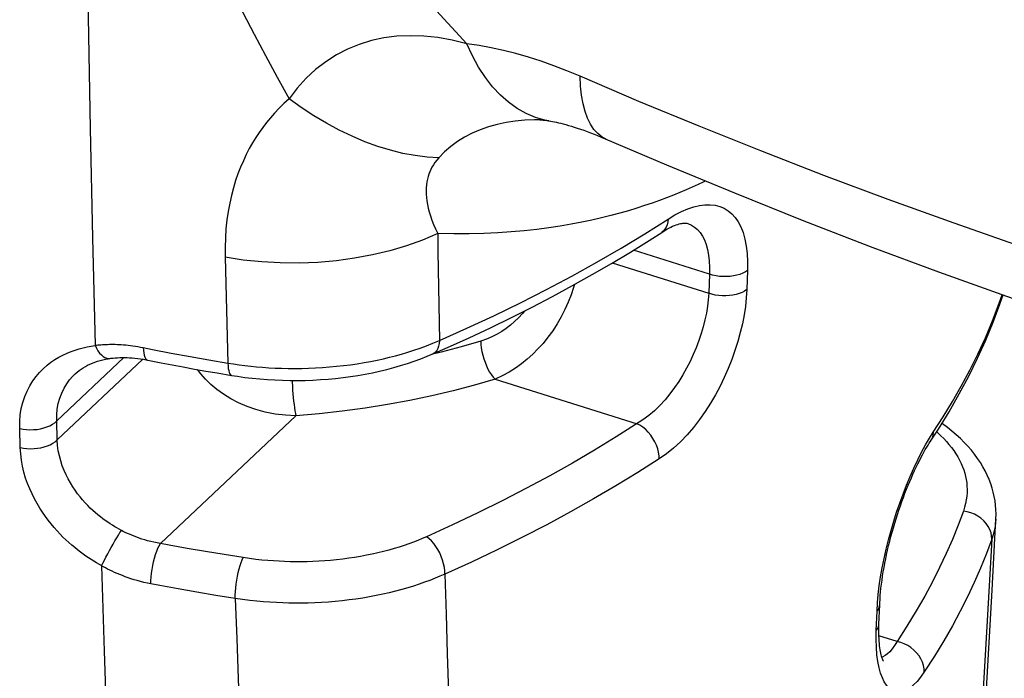
# Model space of a CAD drawing. Units: millimetres. Extents: x -16 to 45, y -27 to 224.
# Drawn here: x 5 to 14, y 188 to 194 of the extents above; entities that cross this region are included whole.
import ezdxf

# ---------------------------------------------------------------- set-up
doc = ezdxf.new("R2010")
doc.units = ezdxf.units.MM
doc.header["$LTSCALE"] = 16.335
doc.layers.add('RACCORDO', color=7, linetype='CONTINUOUS')

msp = doc.modelspace()

# ---------------------------------------------------------------- linework, layer by layer
at = {"layer": 'RACCORDO', "color": 7, "linetype": 'CONTINUOUS'}
for p, q in [((9.9812, 192.949), (9.9812, 192.949)), ((11.2508, 192.0563), (11.2509, 192.0562)), ((9.0577, 190.9285), (9.1835, 190.9839)), ((6.5836, 190.8774), (6.7109, 190.8523)), ((5.9705, 190.7575), (5.9716, 190.7585)), ((7.195, 190.7639), (7.3202, 190.7429)), ((13.8851, 188.8897), (13.9183, 189.5023)), ((13.796, 187.3079), (13.8851, 188.8897)), ((12.9089, 188.595), (12.9151, 188.7608)), ((12.9082, 188.5702), (12.9089, 188.595))]:
    msp.add_line(p, q, dxfattribs=at)
at = {"layer": 'RACCORDO', "color": 253, "linetype": 'CONTINUOUS'}
for p, q in [((10.8888, 191.9667), (11.0889, 192.0934)), ((7.2644, 191.7626), (7.2886, 190.8492)), ((11.4454, 191.6176), (10.7884, 191.8242)), ((10.6056, 191.714), (11.4392, 191.4518)), ((11.4454, 191.6176), (11.4392, 191.4518)), ((11.7745, 191.6496), (11.7683, 191.4838)), ((6.7993, 190.9361), (6.9615, 190.906)), ((9.1298, 190.9432), (9.0449, 190.923)), ((6.3907, 190.897), (5.8102, 190.3494)), ((5.8145, 190.1856), (6.5534, 190.8827)), ((6.9615, 190.906), (7.1246, 190.877)), ((7.1246, 190.877), (7.2886, 190.8492)), ((9.5952, 190.7109), (10.8201, 190.3257)), ((5.8145, 190.1856), (5.8102, 190.3494)), ((6.7062, 189.2916), (7.8758, 190.395)), ((5.4953, 190.1208), (5.4909, 190.2848)), ((13.3437, 190.2007), (13.3774, 190.254)), ((13.8824, 189.328), (13.8393, 188.5736)), ((7.0951, 189.2217), (6.9372, 189.2492)), ((7.2559, 189.195), (7.0951, 189.2217)), ((7.4199, 189.1692), (7.2559, 189.195)), ((6.1966, 189.0989), (6.2207, 188.3629)), ((7.0207, 188.8705), (6.8597, 188.8987)), ((7.1849, 188.8431), (7.0207, 188.8705)), ((7.3521, 188.8165), (7.1849, 188.8431)), ((12.8962, 188.7779), (12.9027, 188.8516)), ((12.8859, 188.5398), (12.8921, 188.7056)), ((12.8921, 188.7056), (12.8962, 188.7779)), ((13.8393, 188.5736), (13.7961, 187.8364)), ((13.0649, 188.4452), (12.9084, 188.4944)), ((6.2207, 188.3629), (6.2464, 187.6385))]:
    msp.add_line(p, q, dxfattribs=at)
for points in [[(6.0401, 196.8254), (6.0522, 195.8117), (6.0662, 194.8152), (6.0821, 193.8361), (6.1002, 192.8742), (6.1203, 191.9298), (6.1425, 191.0028)], [(7.0564, 196.282), (7.3033, 195.9649), (7.5532, 195.6532), (7.8054, 195.3473), (8.058, 195.0492), (8.3109, 194.7577), (8.5666, 194.4679), (8.8259, 194.1786), (9.0877, 193.8915), (9.3518, 193.607)], [(6.3342, 196.0868), (6.3875, 195.9662), (6.4449, 195.8386), (6.5064, 195.7041), (6.5722, 195.5622), (6.6422, 195.4135), (6.7158, 195.2594), (6.7931, 195.1002), (6.8742, 194.9357), (6.9581, 194.7673), (7.0451, 194.5951), (7.135, 194.4191), (7.227, 194.2405), (7.3211, 194.0593), (7.4172, 193.8757), (7.5148, 193.691), (7.6137, 193.5057), (7.714, 193.3194), (7.8159, 193.1322)], [(9.3517, 193.607), (9.225, 193.6377), (9.1011, 193.6595), (8.9803, 193.6724), (8.8622, 193.6762), (8.747, 193.6709), (8.6352, 193.6567), (8.5268, 193.6335), (8.422, 193.6012), (8.3213, 193.5602), (8.2247, 193.5103), (8.1325, 193.4515), (8.0453, 193.3843), (7.9635, 193.3086), (7.887, 193.2244), (7.816, 193.1319)], [(10.0598, 192.9414), (10.0253, 192.948), (9.9429, 192.9711), (9.8628, 193.0045), (9.7854, 193.0479), (9.7111, 193.1011), (9.6404, 193.1638), (9.5735, 193.2357), (9.5109, 193.3164), (9.4529, 193.4055), (9.3997, 193.5025), (9.3517, 193.607)], [(10.3283, 193.3256), (10.2151, 193.3728), (10.1033, 193.416), (9.9927, 193.4552), (9.8832, 193.4906), (9.7747, 193.5221), (9.6674, 193.5494), (9.5612, 193.5726), (9.456, 193.5918), (9.3518, 193.607)], [(15.334, 191.4631), (14.7301, 191.6564), (14.1378, 191.8543), (13.5574, 192.0563), (12.989, 192.2618), (12.4326, 192.4703), (11.8883, 192.6814), (11.3561, 192.8947), (10.836, 193.1095), (10.3283, 193.3256)], [(10.5549, 192.7824), (10.5194, 192.8013), (10.482, 192.8304), (10.4483, 192.8673), (10.4186, 192.9118), (10.3929, 192.9638), (10.3713, 193.0229), (10.354, 193.0889), (10.3411, 193.1616), (10.3324, 193.2406), (10.3283, 193.3256)], [(7.8159, 193.1322), (7.7715, 193.0908), (7.7298, 193.0495), (7.6908, 193.0081), (7.6547, 192.9672), (7.6213, 192.9261), (7.5893, 192.884), (7.5585, 192.8408), (7.5291, 192.7964), (7.5008, 192.7499), (7.4732, 192.7011), (7.4467, 192.6502), (7.4215, 192.5972), (7.3978, 192.5419), (7.3754, 192.4845), (7.3548, 192.4246), (7.3359, 192.3623), (7.3187, 192.2975), (7.3037, 192.2299), (7.2907, 192.1594), (7.2799, 192.0861), (7.2718, 192.0098), (7.2666, 191.9304), (7.2641, 191.848), (7.2644, 191.7626)], [(9.108, 192.6229), (9.0075, 192.6283), (8.9041, 192.6408), (8.7983, 192.6603), (8.6905, 192.687), (8.5813, 192.7205), (8.471, 192.7607), (8.3603, 192.8075), (8.2495, 192.8607), (8.1392, 192.9201), (8.0298, 192.9853), (7.9219, 193.0561), (7.8158, 193.1321)], [(9.9812, 192.949), (9.9337, 192.949), (9.8503, 192.9457), (9.7688, 192.9379), (9.6896, 192.9258), (9.6126, 192.9093), (9.5381, 192.8884), (9.4664, 192.8631), (9.3976, 192.8335), (9.3319, 192.7997), (9.2698, 192.7616), (9.2118, 192.7194), (9.1578, 192.6731), (9.108, 192.6229)], [(9.108, 192.6229), (9.091, 192.6027), (9.0757, 192.5825), (9.062, 192.5622), (9.0501, 192.5422), (9.0399, 192.5222), (9.0309, 192.5017), (9.0228, 192.4807), (9.016, 192.4591), (9.0103, 192.4367), (9.0056, 192.4131), (9.0021, 192.3885), (8.9999, 192.3629), (8.999, 192.3364), (8.9995, 192.3088), (9.0015, 192.2801), (9.0051, 192.2504), (9.0102, 192.2195), (9.0171, 192.1874), (9.0258, 192.154), (9.0364, 192.1194), (9.0491, 192.0835), (9.0638, 192.0463), (9.0807, 192.0078), (9.0999, 191.968)], [(11.4115, 192.4215), (11.3955, 192.4138), (11.347, 192.391), (11.2968, 192.3682), (11.2447, 192.3454), (11.1905, 192.3225), (11.1342, 192.2996), (11.0757, 192.2768), (11.0149, 192.254), (10.9517, 192.2315), (10.8858, 192.2091), (10.8173, 192.1871), (10.746, 192.1654), (10.6717, 192.1441), (10.5944, 192.1235), (10.5139, 192.1033), (10.4299, 192.0841), (10.3425, 192.0657), (10.2514, 192.0482), (10.1565, 192.032), (10.0575, 192.017), (9.9545, 192.0035), (9.847, 191.9917), (9.735, 191.9818), (9.6183, 191.9738), (9.4966, 191.9683), (9.3696, 191.9656), (9.2374, 191.9654), (9.0999, 191.968)], [(11.0889, 192.0934), (11.1473, 192.1284), (11.2035, 192.1576), (11.2575, 192.181), (11.3093, 192.1986), (11.359, 192.2103), (11.4064, 192.2165), (11.4519, 192.2171), (11.4952, 192.2121), (11.5357, 192.2017), (11.5731, 192.1859), (11.6078, 192.1646), (11.6394, 192.1379), (11.6681, 192.106), (11.6939, 192.0687), (11.7163, 192.0256), (11.7356, 191.976), (11.7517, 191.9205), (11.7637, 191.86), (11.7714, 191.7949), (11.775, 191.7248), (11.7745, 191.6496)], [(11.0889, 192.0934), (11.0864, 192.0678), (11.0809, 192.0442), (11.0724, 192.023), (11.061, 192.0045), (11.047, 191.9889), (11.0335, 191.9785)], [(11.2509, 192.0562), (11.2594, 192.0534), (11.2893, 192.0402), (11.3167, 192.0229), (11.3418, 192.0014), (11.3645, 191.9759), (11.3845, 191.9463), (11.4021, 191.9123), (11.4173, 191.8733), (11.4295, 191.8298), (11.4385, 191.7821), (11.4442, 191.7308), (11.4466, 191.6759), (11.4454, 191.6176)], [(9.0999, 191.968), (8.969, 191.9121), (8.8309, 191.8625), (8.6864, 191.8195), (8.5365, 191.7835), (8.3821, 191.7546), (8.2244, 191.733), (8.0642, 191.719), (7.9027, 191.7125), (7.7409, 191.7137), (7.5799, 191.7225), (7.4207, 191.7388), (7.2644, 191.7626)], [(9.0999, 191.968), (9.1019, 191.8119), (9.1139, 191.0444)], [(9.1139, 191.0444), (9.3515, 191.1501), (9.5849, 191.2587), (9.8138, 191.3701), (10.0384, 191.4842), (10.2584, 191.601), (10.4735, 191.7205), (10.6837, 191.8423), (10.8888, 191.9667)], [(11.7745, 191.6496), (11.7553, 191.6367), (11.7332, 191.6252), (11.7086, 191.6154), (11.682, 191.6075), (11.6536, 191.6015), (11.624, 191.5975), (11.5936, 191.5957), (11.5628, 191.5959), (11.5321, 191.5983), (11.502, 191.6028), (11.473, 191.6092), (11.4454, 191.6176)], [(10.2794, 191.5279), (10.2719, 191.5006), (10.2511, 191.4378), (10.2265, 191.3745), (10.1982, 191.3114), (10.1663, 191.2491), (10.1308, 191.1879), (10.0921, 191.1284), (10.0512, 191.072), (10.0089, 191.0197), (9.9651, 190.971), (9.9193, 190.9251), (9.8724, 190.8827), (9.8239, 190.8435), (9.772, 190.8063), (9.7161, 190.7711), (9.6572, 190.7391), (9.5952, 190.7109)], [(11.4392, 191.4518), (11.4351, 191.3964), (11.4283, 191.3395), (11.4186, 191.2814), (11.4064, 191.2227), (11.3915, 191.1635), (11.374, 191.1035), (11.3538, 191.0429), (11.331, 190.9822), (11.3057, 190.922), (11.2783, 190.8629), (11.2486, 190.805), (11.2164, 190.7478), (11.1817, 190.6916), (11.1446, 190.637), (11.1047, 190.5838), (11.062, 190.5322), (11.0167, 190.483), (10.9696, 190.4374), (10.9211, 190.3958), (10.8711, 190.3584)], [(11.7683, 191.4838), (11.7637, 191.412), (11.7558, 191.3391), (11.7445, 191.265), (11.7298, 191.1896), (11.7118, 191.113), (11.6905, 191.0358), (11.6658, 190.9577), (11.6378, 190.879), (11.6069, 190.8013), (11.5733, 190.7249), (11.5367, 190.6494), (11.4971, 190.5753), (11.4545, 190.5023), (11.4088, 190.4308), (11.36, 190.3616), (11.3075, 190.2944), (11.2518, 190.2295), (11.1942, 190.1695), (11.1352, 190.1151), (11.0742, 190.0657), (11.0113, 190.0211)], [(11.7683, 191.4838), (11.7491, 191.4709), (11.727, 191.4594), (11.7024, 191.4497), (11.6757, 191.4417), (11.6474, 191.4357), (11.6178, 191.4317), (11.5873, 191.4299), (11.5566, 191.4301), (11.5259, 191.4325), (11.4958, 191.437), (11.4668, 191.4434), (11.4392, 191.4518)], [(13.3774, 190.254), (13.4617, 190.3842), (13.5424, 190.5166), (13.6195, 190.6511), (13.6924, 190.7872), (13.7613, 190.9253), (13.827, 191.0676), (13.8893, 191.2147), (13.9475, 191.3659), (13.9731, 191.4398)], [(9.8513, 191.3017), (9.831, 191.277), (9.7981, 191.2414), (9.7636, 191.2082), (9.7277, 191.1774), (9.6909, 191.149), (9.6526, 191.1229), (9.6117, 191.0989), (9.5677, 191.0767), (9.521, 191.0567), (9.4715, 191.0389)], [(5.4909, 190.2848), (5.4917, 190.344), (5.4964, 190.4011), (5.505, 190.4561), (5.5179, 190.5092), (5.5347, 190.5601), (5.5547, 190.6081), (5.5779, 190.6531), (5.6042, 190.695), (5.6324, 190.7338), (5.6624, 190.769), (5.6943, 190.8009), (5.727, 190.83), (5.7605, 190.856), (5.7948, 190.8792), (5.8294, 190.9), (5.8642, 190.9185), (5.8993, 190.9347), (5.9344, 190.9491), (5.9695, 190.9617), (6.0046, 190.9725), (6.0395, 190.9819), (6.0741, 190.9899), (6.1084, 190.9964), (6.1425, 191.0015)], [(6.1415, 191.0026), (6.1534, 190.9779), (6.1665, 190.9556), (6.1807, 190.936), (6.1957, 190.9196), (6.2113, 190.9066), (6.2272, 190.897), (6.2433, 190.891), (6.2593, 190.8888), (6.2694, 190.8894)], [(6.1425, 191.0028), (6.1541, 191.0042), (6.1662, 191.0055), (6.1788, 191.0068), (6.192, 191.0079), (6.2057, 191.009), (6.2199, 191.0098), (6.2344, 191.0106), (6.2494, 191.0111), (6.2649, 191.0115), (6.2808, 191.0117), (6.2971, 191.0116), (6.314, 191.0114), (6.3313, 191.0109), (6.3492, 191.0101), (6.3676, 191.009), (6.3865, 191.0077), (6.4059, 191.006), (6.4259, 191.004), (6.4465, 191.0016), (6.4676, 190.9989), (6.4893, 190.9957), (6.5116, 190.9921), (6.5344, 190.988), (6.5579, 190.9835)], [(7.2886, 190.8492), (7.3365, 190.8416), (7.3852, 190.8347), (7.4347, 190.8283), (7.4848, 190.8226), (7.5356, 190.8176), (7.5877, 190.8133), (7.6412, 190.8096), (7.6959, 190.8066), (7.7517, 190.8045), (7.8087, 190.8032), (7.8667, 190.8028), (7.9255, 190.8033), (7.9852, 190.8049), (8.0455, 190.8074), (8.106, 190.811), (8.1665, 190.8156), (8.227, 190.8212), (8.2871, 190.8278), (8.3465, 190.8355), (8.4055, 190.8441), (8.4633, 190.8536), (8.52, 190.8639), (8.5755, 190.875), (8.6301, 190.887), (8.6833, 190.8996), (8.7356, 190.913), (8.788, 190.9275), (8.8406, 190.9432), (8.8932, 190.9599), (8.9469, 190.9783), (9.0019, 190.9985)], [(9.0019, 190.9985), (9.0576, 191.0205), (9.1139, 191.0444)], [(9.1139, 191.0444), (9.112, 191.019), (9.1075, 190.9959), (9.1006, 190.9754), (9.0913, 190.9579), (9.0799, 190.9437), (9.0664, 190.933), (9.0577, 190.9285)], [(9.4715, 191.0389), (9.3025, 190.989), (9.1298, 190.9432)], [(9.4715, 191.0389), (9.4726, 191.0105), (9.4758, 190.9806), (9.481, 190.9496), (9.4881, 190.9182), (9.4971, 190.8868), (9.5078, 190.856), (9.5199, 190.8262), (9.5334, 190.7981), (9.5479, 190.7721), (9.5632, 190.7486), (9.5791, 190.7281), (9.5952, 190.7109)], [(6.5579, 190.9835), (6.5591, 190.9587), (6.5616, 190.9366), (6.5655, 190.9174), (6.5707, 190.9015), (6.577, 190.8891), (6.5845, 190.8805), (6.5929, 190.8757), (6.5951, 190.8752)], [(6.5579, 190.9835), (6.6381, 190.9674), (6.7993, 190.9361)], [(7.2886, 190.8492), (7.2896, 190.8246), (7.2918, 190.8027), (7.2951, 190.7838), (7.2994, 190.7682), (7.3047, 190.7562), (7.3109, 190.7479), (7.3179, 190.7435), (7.3202, 190.7429)], [(5.8102, 190.3494), (5.8107, 190.4017), (5.8154, 190.4521), (5.8243, 190.5005), (5.8371, 190.5469), (5.8538, 190.5909), (5.8736, 190.6318), (5.8964, 190.6696), (5.9217, 190.7044), (5.9488, 190.7357), (5.9705, 190.7575)], [(7.8758, 190.395), (7.7846, 190.399), (7.6962, 190.4095), (7.6113, 190.4259), (7.5303, 190.4477), (7.4535, 190.4745), (7.381, 190.5057), (7.3129, 190.5413), (7.2496, 190.5805), (7.1921, 190.6222), (7.1406, 190.6656), (7.0948, 190.7104), (7.0544, 190.7557), (7.0251, 190.7936)], [(7.8432, 190.6992), (7.8437, 190.6808), (7.8451, 190.6491), (7.8471, 190.6167), (7.8495, 190.5841), (7.8523, 190.5518), (7.8556, 190.5205), (7.8592, 190.4906), (7.8631, 190.4626), (7.8672, 190.4371), (7.8715, 190.4144), (7.8758, 190.395)], [(9.5952, 190.7109), (9.4163, 190.6582), (9.2341, 190.6098), (9.0486, 190.5658), (8.8594, 190.5261), (8.6669, 190.4907), (8.4721, 190.4599), (8.2756, 190.4337), (8.0768, 190.4121), (7.8758, 190.395)], [(5.4909, 190.2848), (5.5195, 190.279), (5.5493, 190.2753), (5.5797, 190.2738), (5.6103, 190.2744), (5.6407, 190.2771), (5.6704, 190.282), (5.6989, 190.2889), (5.7259, 190.2978), (5.7508, 190.3084), (5.7734, 190.3207), (5.7933, 190.3344), (5.8102, 190.3494)], [(10.8711, 190.3584), (10.6395, 190.211), (10.4538, 190.0979), (10.263, 189.9863), (10.0675, 189.8765), (9.867, 189.7683), (9.6603, 189.6615), (9.4472, 189.556), (9.228, 189.4518), (9.0028, 189.349)], [(11.0113, 190.0211), (11.0105, 190.0495), (11.0063, 190.0791), (10.9987, 190.1093), (10.988, 190.1397), (10.9742, 190.1697), (10.9577, 190.1986), (10.9388, 190.2262), (10.9177, 190.2517), (10.8948, 190.2748), (10.8707, 190.2951), (10.8456, 190.3122), (10.8201, 190.3257)], [(13.3774, 190.254), (13.3744, 190.2279), (13.3676, 190.2031), (13.3572, 190.18), (13.3505, 190.1692)], [(13.4069, 190.2557), (13.4184, 190.2455), (13.4434, 190.2222)], [(5.4953, 190.1208), (5.524, 190.115), (5.5537, 190.1114), (5.5841, 190.1099), (5.6147, 190.1105), (5.6451, 190.1133), (5.6747, 190.1182), (5.7033, 190.1251), (5.7302, 190.134), (5.7551, 190.1446), (5.7777, 190.1569), (5.7976, 190.1706), (5.8145, 190.1856)], [(6.3685, 189.4048), (6.3497, 189.4147), (6.3305, 189.4253), (6.311, 189.4365), (6.2912, 189.4484), (6.2711, 189.4611), (6.2507, 189.4746), (6.23, 189.489), (6.2089, 189.5043), (6.1876, 189.5206), (6.166, 189.538), (6.1442, 189.5564), (6.1223, 189.5761), (6.1002, 189.5969), (6.078, 189.619), (6.0559, 189.6425), (6.0338, 189.6674), (6.012, 189.6936), (5.9903, 189.7215), (5.9691, 189.7509), (5.9484, 189.7819), (5.9284, 189.8146), (5.9092, 189.8491), (5.8911, 189.8852), (5.8742, 189.9231), (5.8588, 189.9628), (5.8451, 190.0041), (5.8335, 190.0472), (5.8243, 190.0921), (5.8178, 190.1383), (5.8145, 190.1856)], [(13.2765, 190.0811), (13.3101, 190.143), (13.3437, 190.2007)], [(13.4434, 190.2222), (13.4676, 190.1981), (13.4909, 190.1732), (13.5131, 190.1475), (13.5342, 190.121), (13.554, 190.0942), (13.5723, 190.0668), (13.5891, 190.0391), (13.6044, 190.0111), (13.618, 189.983), (13.63, 189.9547), (13.6404, 189.9265), (13.6491, 189.8985), (13.6562, 189.8705), (13.6618, 189.8426), (13.6659, 189.8148), (13.6684, 189.787), (13.6694, 189.7587), (13.6689, 189.7297), (13.6669, 189.7003), (13.6627, 189.6697), (13.6563, 189.6378), (13.6478, 189.6048), (13.6371, 189.5708)], [(6.1965, 189.1), (6.1754, 189.1117), (6.1539, 189.1243), (6.1318, 189.1376), (6.1092, 189.1518), (6.0861, 189.1669), (6.0627, 189.1828), (6.039, 189.1997), (6.0148, 189.2174), (5.9905, 189.2363), (5.9658, 189.2562), (5.9408, 189.2771), (5.9156, 189.2993), (5.8903, 189.3227), (5.8647, 189.3473), (5.8392, 189.3733), (5.8136, 189.4007), (5.7879, 189.4296), (5.7625, 189.4599), (5.7374, 189.4919), (5.7124, 189.5254), (5.688, 189.5606), (5.6642, 189.5976), (5.6409, 189.6362), (5.6187, 189.6767), (5.5975, 189.719), (5.5774, 189.7632), (5.5591, 189.8091), (5.5424, 189.8569), (5.5275, 189.9065), (5.5152, 189.9577), (5.5059, 190.0105), (5.4993, 190.0648), (5.4953, 190.1208)], [(12.9027, 188.8516), (12.9116, 188.9267), (12.923, 189.0035), (12.9367, 189.0817), (12.9525, 189.1608), (12.9707, 189.2412), (12.9909, 189.3224), (13.0129, 189.4031), (13.0364, 189.4828), (13.0615, 189.562), (13.0882, 189.6402), (13.1164, 189.7177), (13.146, 189.7942), (13.1769, 189.8689), (13.2093, 189.9423), (13.2428, 190.0139), (13.2765, 190.0811)], [(11.0113, 190.0211), (10.8275, 189.9044), (10.6384, 189.7893), (10.4442, 189.6757), (10.2451, 189.5639), (10.0409, 189.4538), (9.8305, 189.345), (9.6136, 189.2375), (9.3904, 189.1314), (9.161, 189.027)], [(13.6371, 189.5708), (13.5918, 189.449), (13.5424, 189.3269), (13.4889, 189.2047), (13.4319, 189.083), (13.3707, 188.9612), (13.3036, 188.8367), (13.23, 188.7088), (13.1504, 188.5783), (13.0649, 188.4452)], [(13.8824, 189.328), (13.8813, 189.3561), (13.8759, 189.3843), (13.8662, 189.4121), (13.8524, 189.439), (13.8347, 189.4645), (13.8136, 189.4881), (13.7893, 189.5095), (13.7622, 189.5282), (13.733, 189.544), (13.702, 189.5564), (13.6699, 189.5654), (13.6371, 189.5708)], [(13.9183, 189.5023), (13.9161, 189.474), (13.9115, 189.4395), (13.9045, 189.4035), (13.8949, 189.3663), (13.8824, 189.328)], [(6.1974, 189.0995), (6.2091, 189.1225), (6.222, 189.1474), (6.2359, 189.1739), (6.2508, 189.2015), (6.2662, 189.2297), (6.2819, 189.258), (6.2977, 189.286), (6.3133, 189.3131), (6.3284, 189.339), (6.3428, 189.3632), (6.3563, 189.3853), (6.3685, 189.4048)], [(6.7062, 189.2916), (6.677, 189.2967), (6.6487, 189.3024), (6.6216, 189.3087), (6.5955, 189.3154), (6.5704, 189.3225), (6.5463, 189.33), (6.5232, 189.3377), (6.501, 189.3457), (6.4797, 189.3538), (6.4593, 189.3621), (6.4397, 189.3705), (6.4209, 189.379), (6.4027, 189.3876), (6.3852, 189.3962), (6.3685, 189.4048)], [(9.0028, 189.349), (8.9662, 189.3331), (8.9285, 189.3176), (8.8897, 189.3026), (8.85, 189.2881), (8.8091, 189.274), (8.7668, 189.2603), (8.7228, 189.247), (8.6774, 189.2342), (8.6308, 189.2219), (8.583, 189.2103), (8.534, 189.1994), (8.4843, 189.1892), (8.4337, 189.1798), (8.3824, 189.1712), (8.3309, 189.1635), (8.2791, 189.1567), (8.2271, 189.1508), (8.1753, 189.1457), (8.1237, 189.1416), (8.0723, 189.1383), (8.0215, 189.1359), (7.9715, 189.1343), (7.9221, 189.1335), (7.8732, 189.1334), (7.8253, 189.1341), (7.778, 189.1355), (7.7301, 189.1376), (7.6817, 189.1404), (7.6328, 189.144), (7.5822, 189.1487), (7.5297, 189.1545), (7.4756, 189.1613), (7.4199, 189.1692)], [(9.161, 189.027), (9.1603, 189.0554), (9.1568, 189.0854), (9.1505, 189.1163), (9.1416, 189.1477), (9.1302, 189.1788), (9.1166, 189.2093), (9.1009, 189.2385), (9.0835, 189.266), (9.0646, 189.2912), (9.0446, 189.3137), (9.0239, 189.3331), (9.0028, 189.349)], [(13.8824, 189.328), (13.8362, 189.204), (13.7859, 189.0797), (13.7315, 188.9552), (13.6733, 188.8313), (13.6109, 188.7072), (13.5428, 188.5804), (13.4683, 188.45), (13.3874, 188.3171), (13.2998, 188.1817)], [(6.624, 188.9423), (6.6241, 188.9709), (6.6258, 189.0016), (6.6289, 189.0337), (6.6335, 189.0667), (6.6393, 189.0999), (6.6464, 189.1329), (6.6546, 189.1649), (6.6637, 189.1954), (6.6737, 189.2238), (6.6842, 189.2496), (6.6951, 189.2724), (6.7062, 189.2916)], [(6.9372, 189.2492), (6.7824, 189.2773), (6.7062, 189.2916)], [(7.3521, 188.8165), (7.3522, 188.8451), (7.3535, 188.8758), (7.3561, 188.9081), (7.3598, 188.9413), (7.3647, 188.9748), (7.3705, 189.0081), (7.3773, 189.0404), (7.3848, 189.0713), (7.393, 189.1001), (7.4017, 189.1263), (7.4107, 189.1495), (7.4199, 189.1692)], [(6.624, 188.9423), (6.593, 188.9487), (6.5629, 188.9556), (6.5337, 188.9628), (6.5054, 188.9705), (6.4781, 188.9786), (6.4516, 188.987), (6.426, 188.9957), (6.4013, 189.0046), (6.3774, 189.0137), (6.3543, 189.0229), (6.332, 189.0323), (6.3104, 189.0418), (6.2895, 189.0513), (6.2694, 189.061), (6.25, 189.0705), (6.2314, 189.08), (6.2136, 189.0895), (6.1966, 189.0989)], [(9.161, 189.027), (9.1192, 189.0086), (9.0762, 188.9907), (9.0318, 188.9732), (8.9864, 188.9564), (8.9397, 188.9401), (8.8914, 188.9242), (8.8411, 188.9087), (8.7892, 188.8938), (8.736, 188.8796), (8.6813, 188.8661), (8.6254, 188.8534), (8.5685, 188.8415), (8.5107, 188.8306), (8.4521, 188.8206), (8.3932, 188.8116), (8.334, 188.8037), (8.2747, 188.7967), (8.2155, 188.7908), (8.1565, 188.7859), (8.0977, 188.7821), (8.0397, 188.7792), (7.9825, 188.7772), (7.926, 188.7762), (7.8702, 188.7761), (7.8154, 188.7768), (7.7614, 188.7783), (7.7066, 188.7806), (7.6513, 188.7838), (7.5954, 188.788), (7.5376, 188.7932), (7.4775, 188.7996), (7.4156, 188.8073), (7.3521, 188.8165)], [(9.161, 189.027), (9.1715, 188.68), (9.1825, 188.338), (9.1939, 188.0012), (9.2059, 187.6695), (9.2183, 187.3429), (9.2313, 187.0215)], [(6.8597, 188.8987), (6.7018, 188.9276), (6.624, 188.9423)], [(7.3521, 188.8165), (7.3644, 188.4669), (7.3894, 187.7831)], [(12.8921, 188.7056), (12.9033, 188.7214), (12.9109, 188.7379), (12.9147, 188.7549), (12.9151, 188.7608)], [(12.8914, 188.331), (12.8867, 188.3952), (12.8848, 188.4648), (12.8859, 188.5398)], [(12.8859, 188.5398), (12.8971, 188.5556), (12.9047, 188.5721), (12.9085, 188.5892), (12.9089, 188.595)], [(13.0649, 188.4452), (13.0439, 188.4107), (13.0229, 188.3812), (13.0021, 188.3569), (12.9817, 188.3376), (12.9619, 188.3232), (12.9425, 188.3134), (12.9331, 188.3109)], [(13.2998, 188.1817), (13.2988, 188.2099), (13.2936, 188.2386), (13.2844, 188.2672), (13.2712, 188.2953), (13.2543, 188.3223), (13.234, 188.3477), (13.2107, 188.3711), (13.1848, 188.3921), (13.1568, 188.4103), (13.1271, 188.4254), (13.0963, 188.4371), (13.0649, 188.4452)], [(13.2998, 188.1817), (13.2683, 188.138), (13.2374, 188.1007), (13.2071, 188.0698), (13.1774, 188.0452), (13.1484, 188.0271), (13.1202, 188.0149), (13.0926, 188.0087), (13.0659, 188.0085), (13.0405, 188.0143), (13.0167, 188.0259), (12.9944, 188.0434), (12.9738, 188.0667), (12.9549, 188.0954), (12.9379, 188.1299), (12.9229, 188.1707), (12.91, 188.2181), (12.8993, 188.2719), (12.8914, 188.331)]]:
    msp.add_lwpolyline(points, dxfattribs=at)
at = {"layer": 'RACCORDO', "color": 7, "linetype": 'CONTINUOUS'}
for points in [[(9.9811, 192.949), (9.9848, 192.9489), (9.9976, 192.9484), (10.0112, 192.9475), (10.0255, 192.9461), (10.0406, 192.9443), (10.0562, 192.942)], [(10.0562, 192.942), (10.0615, 192.9412), (10.0751, 192.9388), (10.09, 192.936), (10.1063, 192.9328), (10.1238, 192.929), (10.1425, 192.9247), (10.1624, 192.9199), (10.1835, 192.9145), (10.2057, 192.9085), (10.2289, 192.9019), (10.2532, 192.8947), (10.2785, 192.8868), (10.3047, 192.8783), (10.3318, 192.8692), (10.3598, 192.8594), (10.3887, 192.849), (10.4183, 192.8379), (10.4488, 192.8262), (10.48, 192.8137), (10.5119, 192.8006), (10.5446, 192.7868), (11.075, 192.5606)], [(11.075, 192.5606), (11.6603, 192.3186), (12.2466, 192.0842), (12.8337, 191.8573), (13.4216, 191.6381), (14.0101, 191.4265), (14.5991, 191.2227), (15.1885, 191.0267), (15.7073, 190.8607)], [(11.0598, 191.9949), (11.0775, 192.0051), (11.0947, 192.0144), (11.1114, 192.0228), (11.1275, 192.0303), (11.143, 192.0368), (11.1577, 192.0424), (11.1715, 192.0471), (11.1844, 192.0508)], [(11.1844, 192.0508), (11.1962, 192.0538), (11.207, 192.0559), (11.2166, 192.0573), (11.225, 192.0581), (11.2321, 192.0584), (11.238, 192.0583), (11.2428, 192.0579), (11.2464, 192.0573), (11.2493, 192.0567), (11.251, 192.0562)], [(10.9237, 191.9082), (11.0418, 191.9838), (11.0598, 191.9949)], [(9.1835, 190.9839), (9.3701, 191.0686), (9.554, 191.155), (9.7352, 191.2432), (9.9137, 191.3332), (10.0893, 191.4248), (10.2621, 191.5182), (10.432, 191.6133), (10.5989, 191.71), (10.7628, 191.8083), (10.9237, 191.9082)], [(13.4212, 190.2777), (13.5147, 190.4297), (13.6023, 190.5826), (13.6842, 190.7364), (13.7603, 190.891), (13.8305, 191.0463), (13.8949, 191.2022), (13.9535, 191.3588), (13.9802, 191.4373)], [(7.3202, 190.7429), (7.3708, 190.735), (7.4348, 190.7262), (7.4991, 190.7186), (7.5639, 190.7123), (7.6289, 190.7072), (7.6942, 190.7033), (7.7596, 190.7007), (7.8252, 190.6993), (7.8908, 190.6991), (7.9564, 190.7002), (8.0219, 190.7026), (8.0873, 190.7062), (8.1525, 190.711), (8.2175, 190.7171), (8.2821, 190.7244), (8.3463, 190.733), (8.41, 190.7428), (8.4733, 190.7538), (8.5359, 190.766), (8.5979, 190.7795), (8.6592, 190.7942), (8.7196, 190.8101), (8.7793, 190.8272), (8.838, 190.8455), (8.8958, 190.865), (8.9525, 190.8857), (9.0082, 190.9076), (9.0577, 190.9285)], [(5.9705, 190.7575), (5.9863, 190.7716), (6.003, 190.785), (6.0204, 190.7977), (6.0386, 190.8096), (6.0576, 190.8208), (6.0772, 190.8313), (6.0976, 190.8409), (6.1186, 190.8498), (6.1402, 190.858), (6.1623, 190.8654), (6.185, 190.872), (6.208, 190.8778), (6.2315, 190.8829), (6.2552, 190.8872), (6.27, 190.8895)], [(6.2694, 190.8894), (6.2784, 190.8906), (6.2965, 190.8927), (6.3153, 190.8944), (6.3347, 190.8957), (6.3547, 190.8966), (6.3752, 190.897), (6.3962, 190.897), (6.4179, 190.8964), (6.4401, 190.8954), (6.4627, 190.8939), (6.4859, 190.8918), (6.5096, 190.8891), (6.5338, 190.8858), (6.5585, 190.8819), (6.5836, 190.8774)], [(6.7109, 190.8523), (6.807, 190.8338), (6.9035, 190.8157), (7.0003, 190.798), (7.0975, 190.7807), (7.195, 190.7639)], [(13.9183, 189.5023), (13.9186, 189.5085), (13.9194, 189.546), (13.9184, 189.5835), (13.9156, 189.621), (13.9109, 189.6585), (13.9043, 189.6959), (13.8959, 189.7332), (13.8857, 189.7704), (13.8736, 189.8075), (13.8596, 189.8443), (13.8436, 189.8811), (13.8257, 189.9177), (13.8058, 189.9541), (13.784, 189.9901), (13.7601, 190.0259), (13.7343, 190.0614), (13.7064, 190.0963), (13.6766, 190.1308), (13.6449, 190.1647), (13.6113, 190.1979), (13.5758, 190.2305), (13.5385, 190.2624), (13.4994, 190.2935), (13.4586, 190.3237), (13.4522, 190.3282)], [(12.9151, 188.7608), (12.916, 188.7798), (12.9177, 188.81), (12.9199, 188.8413), (12.9228, 188.8736), (12.9262, 188.9069), (12.9302, 188.941), (12.9349, 188.9758), (12.9401, 189.0114), (12.9459, 189.0476), (12.9522, 189.0843), (12.9592, 189.1215), (12.9667, 189.1591), (12.9747, 189.197), (12.9833, 189.2351), (12.9923, 189.2735), (13.0019, 189.3119), (13.012, 189.3505), (13.0225, 189.389), (13.0334, 189.4275), (13.0448, 189.4658), (13.0565, 189.504), (13.0686, 189.5419), (13.081, 189.5794), (13.0937, 189.6166), (13.1067, 189.6533), (13.12, 189.6894), (13.1334, 189.725), (13.147, 189.7598), (13.1607, 189.7939), (13.1745, 189.8272), (13.1884, 189.8596), (13.2023, 189.8911), (13.2162, 189.9216), (13.23, 189.951), (13.2437, 189.9793), (13.2572, 190.0065), (13.2706, 190.0323), (13.2836, 190.0568), (13.2964, 190.08), (13.3088, 190.1017), (13.3207, 190.122), (13.3322, 190.1408), (13.3432, 190.158), (13.4212, 190.2777)], [(12.9108, 188.4474), (12.9094, 188.4694), (12.9085, 188.4927), (12.9079, 188.5173), (12.9078, 188.5431), (12.9082, 188.5702)], [(12.9471, 188.2759), (12.947, 188.2761), (12.9463, 188.2773), (12.945, 188.2798), (12.9433, 188.2833), (12.9412, 188.288), (12.9388, 188.294), (12.9362, 188.3012), (12.9334, 188.3098), (12.9305, 188.3196), (12.9276, 188.3308), (12.9248, 188.3434), (12.9219, 188.3574), (12.9193, 188.3727), (12.9168, 188.3893), (12.9145, 188.4073), (12.9125, 188.4267), (12.9108, 188.4474)]]:
    msp.add_lwpolyline(points, dxfattribs=at)

doc.saveas('drawing.dxf')
